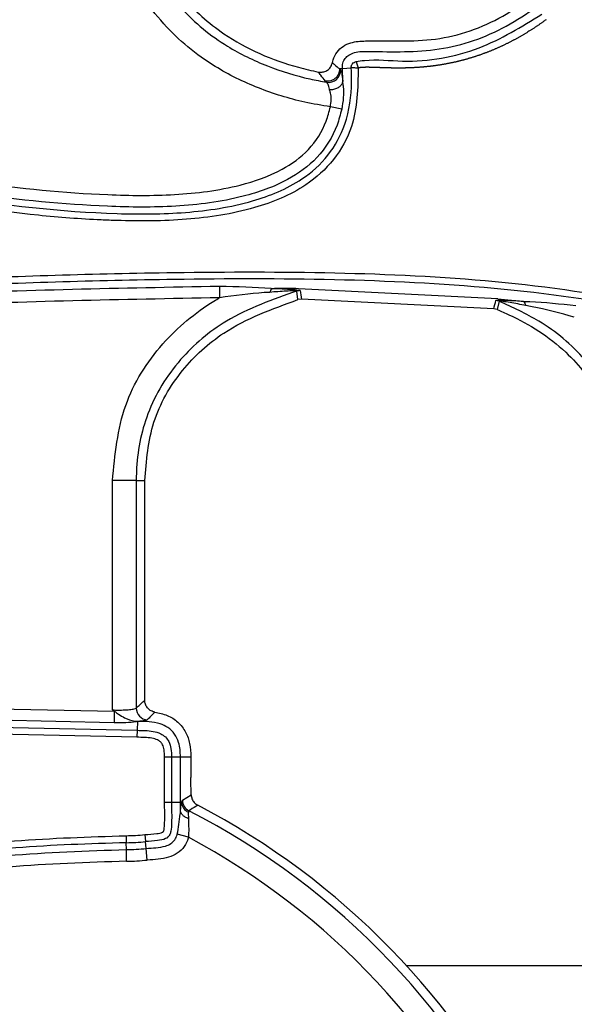
# Model space of a CAD drawing. Units: millimetres. Extents: x 75 to 2144, y 25 to 1460.
# Drawn here: x 415 to 438, y 533 to 575 of the extents above; entities that cross this region are included whole.
import ezdxf

# ---------------------------------------------------------------- set-up
doc = ezdxf.new("R2010")
doc.units = ezdxf.units.MM
doc.header["$LTSCALE"] = 5
doc.linetypes.add('SLD-Solid', pattern=[0])

msp = doc.modelspace()

# ---------------------------------------------------------------- linework, layer by layer
at = {"color": 7, "linetype": 'SLD-Solid', "lineweight": 25}
for p, q in [((428.22173, 572.75174), (428.3438, 572.75921)), ((428.3438, 572.75921), (428.7177, 572.78209)), ((428.358, 572.22856), (428.3438, 572.75921)), ((427.33477, 572.6087), (427.37918, 572.60174)), ((427.37918, 572.60174), (427.48972, 572.60174)), ((427.68651, 572.17936), (427.63906, 572.23059)), ((428.3172, 571.04362), (427.83908, 571.14656)), ((423.17861, 563.61861), (423.17953, 563.12954)), ((426.47929, 563.05242), (426.43629, 563.41143)), ((434.88421, 563.08819), (426.49581, 563.51013)), ((426.62121, 563.0704), (426.47929, 563.05242)), ((434.70973, 562.66474), (426.62121, 563.0704)), ((434.93355, 562.98296), (434.85144, 562.63059)), ((434.88421, 563.08819), (435.86583, 562.99221)), ((434.85144, 562.63059), (434.70973, 562.66474)), ((419.68199, 555.4528), (418.6858, 555.4528)), ((418.6858, 545.81971), (418.6858, 555.4528)), ((419.68199, 555.4528), (419.68199, 545.9002)), ((419.68199, 555.4528), (420.03957, 555.4528)), ((420.03957, 546.22201), (420.03957, 555.4528)), ((405.64326, 546.05305), (418.76057, 545.76485)), ((418.74983, 545.27589), (405.63252, 545.5641)), ((418.76057, 545.76485), (418.74983, 545.27589)), ((419.71408, 544.6707), (404.65798, 545.0015)), ((404.66443, 545.29487), (419.72053, 544.96407)), ((419.70598, 545.34019), (419.72863, 545.33372)), ((419.706, 545.34019), (419.75235, 545.33807)), ((419.72862, 545.33372), (419.72053, 544.96407)), ((419.72053, 544.96407), (419.71408, 544.6707)), ((421.16933, 543.84158), (420.87588, 543.84158)), ((420.87588, 541.93418), (420.87588, 543.84158)), ((421.16933, 543.84158), (421.16933, 541.93418)), ((421.54393, 543.84158), (421.16933, 543.84158)), ((421.54393, 541.93418), (421.54393, 543.84158)), ((421.98138, 543.84158), (421.54393, 543.84158)), ((421.98138, 543.84158), (421.98138, 542.98635)), ((421.6238, 542.02917), (421.99095, 542.25249)), ((421.16933, 541.93418), (420.87588, 541.93418)), ((421.54393, 541.93418), (421.16933, 541.93418)), ((421.54526, 541.59746), (421.54393, 541.93418)), ((421.5865, 541.93418), (421.54393, 541.93418)), ((421.5865, 541.93418), (421.6238, 542.02917)), ((419.25923, 540.53847), (419.26365, 540.24506)), ((420.04437, 540.582), (420.07241, 540.28989)), ((421.87688, 540.47071), (421.40576, 540.60203)), ((419.26803, 539.95467), (419.26365, 540.24506)), ((420.10015, 540.0008), (420.07241, 540.28989)), ((419.2754, 539.46565), (419.26803, 539.95467)), ((420.14688, 539.51396), (420.10015, 540.0008)), ((431.03441, 535.08355), (440.03933, 535.08355))]:
    msp.add_line(p, q, dxfattribs=at)
for centre, radius, start, end in [((427.76495, 572.67608), 0.50288, 261.026285, 2.418574), ((426.56764, 562.927), 0.50193, 89.046727, 105.170032), ((608.50194, 586.19933), 183.34542, 187.1342363, 187.24714), ((272.2792, 602.00469), 167.12662, 346.3853821, 346.5093118), ((434.74865, 562.51633), 0.50193, 68.384353, 84.765758), ((420.18447, 545.9043), 0.5025, 180.467812, 265.672047), ((422.06752, 541.96179), 0.4818, 183.285554, 246.109666), ((422.12598, 542.03167), 0.50219, 180.28436, 242.533758), ((407.43957, 513.43823), 32.01931, 26.149407, 62.411875), ((407.43957, 513.43823), 31.64242, 24.441988, 62.818117), ((419.11219, 550.29443), 9.75706, 270.863476, 275.482329), ((407.43957, 513.43823), 30.64623, 24.441988, 61.894547), ((419.11219, 550.29443), 10.05051, 270.863476, 275.482329), ((419.11219, 550.29443), 10.34093, 270.863476, 275.482329), ((419.11219, 550.29443), 10.83001, 270.863476, 275.482329)]:
    msp.add_arc(centre, radius, start, end, dxfattribs=at)
for points, knots in [([(427.83908, 571.14656), (427.47911, 571.20785), (426.45061, 571.38299), (424.79964, 571.89376), (422.73012, 572.9029), (420.68158, 574.57465), (418.99537, 577.20895), (418.79179, 579.31603), (418.6858, 580.4131)], [0, 0, 0, 0, 0.07690047, 0.21971946, 0.36236039, 0.55963676, 0.77072112, 1, 1, 1, 1]), ([(419.68199, 580.4131), (419.68199, 580.41308), (419.68199, 579.44632), (419.99192, 577.56948), (421.4423, 575.23349), (423.29371, 573.73698), (425.17623, 572.81991), (426.60304, 572.38177), (427.45121, 572.22332), (427.68651, 572.17936)], [0, 0, 0, 0, 0.00000479, 0.23156629, 0.44307008, 0.64421889, 0.79334398, 0.94267155, 1, 1, 1, 1]), ([(420.03957, 580.4131), (420.10946, 579.58212), (420.24951, 577.91684), (421.50318, 575.73806), (423.58348, 573.89164), (425.65895, 572.9856), (427.05546, 572.67152), (427.33477, 572.6087)], [0, 0, 0, 0, 0.21356504, 0.42797862, 0.62965449, 0.92592961, 1, 1, 1, 1]), ([(427.92356, 573.00543), (427.93246, 573.04509), (427.96815, 573.20416), (428.10217, 573.45771), (428.36917, 573.70376), (428.78071, 573.8883), (430.10086, 573.95774), (432.28662, 573.78806), (434.66446, 574.6254), (435.86967, 575.44013), (436.25119, 575.69804)], [0, 0, 0, 0, 0.013358611, 0.053570114, 0.091781302, 0.130846913, 0.199196386, 0.521442465, 0.848505842, 1, 1, 1, 1]), ([(428.3438, 572.75921), (428.34602, 572.83527), (428.35042, 572.98576), (428.45394, 573.18373), (428.62219, 573.34006), (428.9635, 573.48058), (430.25597, 573.46601), (432.43756, 573.39686), (434.85063, 574.22685), (436.09194, 575.06357), (436.50995, 575.34534)], [0, 0, 0, 0, 0.02519882, 0.04985837, 0.07231504, 0.1009396, 0.17081464, 0.4990078, 0.83129045, 1, 1, 1, 1]), ([(428.92011, 573.05308), (429.03653, 573.07024), (429.68456, 573.16571), (431.42488, 572.94688), (434.09241, 573.4088), (435.87597, 574.51342), (436.73154, 575.0433)], [0, 0, 0, 0, 0.04287949, 0.23868246, 0.63479986, 1, 1, 1, 1]), ([(436.90512, 574.8067), (436.88296, 574.7905), (436.84569, 574.76328), (436.79304, 574.72541), (436.73213, 574.682), (436.6709, 574.63903), (436.60937, 574.5965), (436.56307, 574.56482), (436.51662, 574.53337), (436.47002, 574.50215), (436.42326, 574.47115), (436.37635, 574.44038), (436.3293, 574.40984), (436.28209, 574.37954), (436.21894, 574.33944), (436.15549, 574.29983), (436.09175, 574.26069), (436.04379, 574.23159), (435.99569, 574.20272), (435.94744, 574.17411), (435.89904, 574.14574), (435.85049, 574.11763), (435.8018, 574.08976), (435.75297, 574.06216), (435.70399, 574.0348), (435.65487, 574.00771), (435.6056, 573.98088), (435.55619, 573.95431), (435.50665, 573.928), (435.45696, 573.90196), (435.40713, 573.87618), (435.35716, 573.85068), (435.30706, 573.82544), (435.25682, 573.80048), (435.20645, 573.7758), (435.15594, 573.75139), (435.1053, 573.72725), (435.06298, 573.70737), (435.02059, 573.68767), (434.97811, 573.66815), (434.92701, 573.645), (434.87578, 573.62214), (434.82443, 573.59956), (434.77295, 573.57727), (434.72134, 573.55527), (434.66961, 573.53357), (434.61776, 573.51215), (434.57445, 573.49455), (434.53107, 573.47714), (434.48761, 573.45991), (434.43535, 573.43953), (434.38296, 573.41945), (434.33922, 573.40296), (434.2954, 573.38667), (434.25151, 573.37056), (434.19874, 573.35153), (434.14586, 573.33281), (434.1017, 573.31746), (434.05748, 573.30231), (434.01319, 573.28734), (433.95994, 573.26969), (433.91548, 573.25524), (433.87096, 573.24098), (433.82637, 573.22692), (433.77278, 573.21035), (433.72803, 573.1968), (433.68323, 573.18345), (433.63837, 573.1703), (433.59344, 573.1574), (433.54845, 573.1447), (433.5034, 573.1322), (433.45828, 573.11996), (433.41311, 573.10791), (433.36789, 573.09606), (433.3226, 573.08448), (433.27726, 573.07309), (433.23187, 573.0619), (433.18641, 573.05098), (433.14091, 573.04025), (433.10447, 573.03182), (433.05888, 573.02149), (433.01325, 573.01136), (432.96755, 573.00149), (432.92181, 572.99181), (432.88519, 572.98423), (432.83937, 572.97495), (432.79351, 572.96587), (432.7476, 572.95706), (432.70166, 572.94844), (432.66487, 572.9417), (432.61885, 572.93347), (432.58201, 572.92705), (432.53592, 572.91922), (432.49902, 572.91311), (432.45287, 572.90566), (432.41592, 572.89987), (432.36971, 572.89282), (432.33271, 572.88733), (432.28644, 572.88067), (432.2494, 572.87549), (432.20308, 572.86921), (432.166, 572.86435), (432.1289, 572.85963), (432.09178, 572.85502), (432.05465, 572.85056), (432.00821, 572.84518), (431.97104, 572.84102), (431.92456, 572.83602), (431.88736, 572.83216), (431.85015, 572.82846), (431.81292, 572.82485), (431.77569, 572.8214), (431.72912, 572.81726), (431.69185, 572.8141), (431.65458, 572.81108), (431.61729, 572.80817), (431.58, 572.80539), (431.54269, 572.80276), (431.50538, 572.80023), (431.46805, 572.79783), (431.43072, 572.79558), (431.39339, 572.79342), (431.35604, 572.7914), (431.31869, 572.78952), (431.29067, 572.78818), (431.25331, 572.78648), (431.21595, 572.78492), (431.17858, 572.78348), (431.15054, 572.78248), (431.11317, 572.78122), (431.07578, 572.7801), (431.0384, 572.7791), (431.01036, 572.77842), (430.97297, 572.77759), (430.93558, 572.77689), (430.89818, 572.77631), (430.87014, 572.77593), (430.84209, 572.77562), (430.80469, 572.77528), (430.76729, 572.77505), (430.72989, 572.77494), (430.70184, 572.77491), (430.6738, 572.77494), (430.64575, 572.77502), (430.6177, 572.77516), (430.5803, 572.77541), (430.5429, 572.77576), (430.50551, 572.77621), (430.47746, 572.7766), (430.44941, 572.77704), (430.42137, 572.77752), (430.39332, 572.77804), (430.36528, 572.77861), (430.33724, 572.77922), (430.3092, 572.77987), (430.28116, 572.78056), (430.25312, 572.78128), (430.22508, 572.78204), (430.19704, 572.78284), (430.169, 572.78367), (430.14097, 572.78452), (430.11293, 572.78541), (430.0849, 572.78632), (430.05686, 572.78726), (430.02883, 572.78821), (430.00547, 572.78903), (429.98211, 572.78985), (429.95875, 572.79068), (429.93072, 572.79169), (429.90269, 572.79271), (429.87466, 572.79373), (429.8513, 572.79458), (429.82794, 572.79544), (429.80458, 572.79628), (429.77655, 572.79729), (429.75319, 572.79812), (429.72983, 572.79893), (429.70647, 572.79974), (429.68311, 572.80051), (429.65975, 572.80127), (429.64106, 572.80186), (429.61769, 572.80256), (429.599, 572.8031), (429.57564, 572.80374), (429.55694, 572.80422), (429.53358, 572.80478), (429.51488, 572.80518), (429.49151, 572.80564), (429.47281, 572.80595), (429.44944, 572.80628), (429.43074, 572.80649), (429.41205, 572.80663), (429.39335, 572.80672), (429.37465, 572.80674), (429.35595, 572.80668), (429.34192, 572.80659), (429.32322, 572.8064), (429.30453, 572.80611), (429.28583, 572.80569), (429.27181, 572.80532), (429.25779, 572.80488), (429.24378, 572.80436), (429.22977, 572.80376), (429.21576, 572.80308), (429.20176, 572.8023), (429.18776, 572.80141), (429.17377, 572.80042), (429.15979, 572.79931), (429.14582, 572.79806), (429.13419, 572.7969), (429.12257, 572.79563), (429.11096, 572.79426), (429.09938, 572.79273), (429.08781, 572.79107), (429.07857, 572.78962), (429.06936, 572.78804), (429.06016, 572.78636), (429.05099, 572.78452), (429.04186, 572.78251), (429.03503, 572.7809), (429.02824, 572.77917), (429.0226, 572.77762), (429.01723, 572.77605), (429.01412, 572.77507), (429.01213, 572.77444)], [0, 0, 0, 0, 0.00987658, 0.01660414, 0.02333169, 0.03678692, 0.04351448, 0.05024203, 0.05696959, 0.06369715, 0.0704247, 0.07715226, 0.08387982, 0.09060738, 0.09733493, 0.11079018, 0.11751774, 0.1242453, 0.13097286, 0.13770041, 0.14442797, 0.15115553, 0.15788309, 0.16461065, 0.17133821, 0.17806577, 0.18479333, 0.19152089, 0.19824846, 0.20497602, 0.21170358, 0.21843114, 0.2251587, 0.23188626, 0.23861383, 0.24534139, 0.25206895, 0.25879651, 0.26216028, 0.26888785, 0.27561541, 0.28234297, 0.28907054, 0.2957981, 0.30252566, 0.30925323, 0.31598079, 0.32270836, 0.32607213, 0.33279969, 0.33952726, 0.34625482, 0.35298238, 0.35634616, 0.36307372, 0.36980129, 0.37652885, 0.38325642, 0.38662019, 0.39334775, 0.40007532, 0.40680288, 0.41016665, 0.41689422, 0.42362178, 0.43034935, 0.43371312, 0.44044069, 0.44716825, 0.45053202, 0.45725959, 0.46398716, 0.46735093, 0.47407849, 0.48080606, 0.48416983, 0.4908974, 0.49762496, 0.50098873, 0.5077163, 0.51108007, 0.51780763, 0.5245352, 0.52789897, 0.53462654, 0.53799031, 0.54471787, 0.55144544, 0.55480921, 0.56153677, 0.56490055, 0.57162811, 0.57499188, 0.58171945, 0.58508322, 0.59181078, 0.59517455, 0.60190212, 0.60526589, 0.61199345, 0.61535722, 0.62208478, 0.62544856, 0.62881233, 0.63553989, 0.63890366, 0.64563122, 0.64899499, 0.65572256, 0.65908633, 0.6624501, 0.66917766, 0.67254143, 0.67926899, 0.68263276, 0.68599653, 0.69272409, 0.69608786, 0.69945163, 0.70617919, 0.70954296, 0.71290674, 0.71963429, 0.72299806, 0.72636183, 0.72972561, 0.73645316, 0.73981693, 0.7431807, 0.74654447, 0.75327203, 0.7566358, 0.75999957, 0.76336334, 0.77009089, 0.77345466, 0.77681843, 0.7801822, 0.78354598, 0.79027353, 0.7936373, 0.79700107, 0.80036484, 0.80372861, 0.80709238, 0.81045615, 0.81718369, 0.82054746, 0.82391123, 0.827275, 0.83063877, 0.83400254, 0.83736631, 0.84073008, 0.84409385, 0.84745762, 0.85082139, 0.85418516, 0.85754893, 0.8609127, 0.86427646, 0.86764023, 0.871004, 0.87436777, 0.87773154, 0.88109531, 0.88277719, 0.88614096, 0.88950473, 0.8928685, 0.89623227, 0.89959603, 0.90127792, 0.90464169, 0.90800546, 0.91136922, 0.91305111, 0.91641488, 0.91977865, 0.92146053, 0.9248243, 0.92650618, 0.92986995, 0.93155184, 0.93491561, 0.93659749, 0.93996127, 0.94164315, 0.94500693, 0.94668881, 0.95005259, 0.95173447, 0.95341636, 0.95678014, 0.95846203, 0.96014391, 0.9618258, 0.9651896, 0.96687149, 0.96855338, 0.97023527, 0.97191716, 0.97359905, 0.97528094, 0.97696284, 0.97864473, 0.98032663, 0.98200853, 0.98369044, 0.98537235, 0.9862133, 0.98789522, 0.98957715, 0.9904181, 0.99210005, 0.99294101, 0.99378196, 0.99546398, 0.99630494, 0.99714591, 0.99798689, 0.99882788, 0.99924836, 1, 1, 1, 1]), ([(429.01213, 572.77444), (428.99465, 571.93732), (428.96603, 570.56619), (428.03998, 568.87582), (426.64746, 567.63424), (424.49672, 566.76308), (421.78836, 566.35191), (419.62401, 566.3428), (417.55023, 566.41995), (414.62033, 566.64327), (410.12052, 567.32356), (406.48879, 567.82053), (404.67272, 568.06904)], [0, 0, 0, 0, 0.08790289, 0.14397705, 0.2000108, 0.2840367, 0.38727004, 0.49099635, 0.51454313, 0.60876369, 0.80436077, 1, 1, 1, 1]), ([(404.70618, 568.36057), (404.7062, 568.36057), (407.07356, 568.09341), (411.7683, 567.31231), (417.4567, 566.62477), (421.75142, 566.64485), (424.4012, 567.04425), (426.47941, 567.88215), (427.80857, 569.05975), (428.57234, 570.49192), (428.75749, 571.79464), (428.72544, 572.59015), (428.7177, 572.78209)], [0, 0, 0, 0, 0.00000217, 0.25868122, 0.51683395, 0.62073987, 0.72414428, 0.80634047, 0.8600384, 0.91351121, 0.979132, 1, 1, 1, 1]), ([(427.48972, 572.60174), (427.54471, 572.61336), (427.65467, 572.63661), (427.79223, 572.73827), (427.88625, 572.86605), (427.91214, 572.96274), (427.92356, 573.00543)], [0, 0, 0, 0, 0.26397596, 0.52797517, 0.79158043, 1, 1, 1, 1]), ([(428.22174, 572.75173), (428.22123, 572.71447), (428.22022, 572.63994), (428.18719, 572.53181), (428.13276, 572.43328), (428.05739, 572.34918), (427.96544, 572.28363), (427.86147, 572.24048), (427.75034, 572.21967), (427.67615, 572.22695), (427.63906, 572.23059)], [0, 0, 0, 0, 0.1249898, 0.24999125, 0.37499271, 0.49999417, 0.62499563, 0.74999708, 0.87499854, 1, 1, 1, 1]), ([(427.92356, 573.00543), (427.95687, 572.97285), (428.04863, 572.88311), (428.15169, 572.801), (428.22172, 572.75174), (428.22172, 572.75174)], [0, 0, 0, 0, 0.3629904, 0.99998344, 1, 1, 1, 1]), ([(428.22174, 572.75174), (428.22174, 572.75174), (428.23702, 572.73355), (428.2522, 572.71542), (428.26738, 572.69731)], [0, 0, 0, 0, 0.00012241, 1, 1, 1, 1]), ([(428.26738, 572.69731), (428.28428, 572.65992), (428.31867, 572.58383), (428.34803, 572.35801), (428.358, 572.22857), (428.358, 572.22856)], [0, 0, 0, 0, 0.49138762, 0.99994262, 1, 1, 1, 1]), ([(428.7177, 572.78209), (428.71792, 572.8125), (428.71824, 572.85844), (428.74013, 572.91618), (428.7732, 572.96912), (428.83398, 573.02027), (428.89165, 573.04224), (428.92011, 573.05308)], [0, 0, 0, 0, 0.245441725, 0.370888631, 0.498227777, 0.752296959, 1, 1, 1, 1]), ([(429.01213, 572.77444), (428.97802, 572.77533), (428.90977, 572.7771), (428.81958, 572.77944), (428.74905, 572.78128), (428.72815, 572.78182), (428.7177, 572.78209)], [0, 0, 0, 0, 0.249926256, 0.500097752, 0.75021126, 1, 1, 1, 1]), ([(428.92011, 573.05308), (428.92337, 573.04323), (428.92988, 573.02349), (428.95188, 572.95687), (428.98009, 572.87147), (429.00145, 572.80677), (429.01213, 572.77444)], [0, 0, 0, 0, 0.24977738, 0.49987394, 0.75005694, 1, 1, 1, 1]), ([(427.63906, 572.23059), (427.56817, 572.3113), (427.45693, 572.43796), (427.36729, 572.56325), (427.33477, 572.6087)], [0, 0, 0, 0, 0.63721512, 1, 1, 1, 1]), ([(427.80801, 571.8574), (427.80642, 571.86581), (427.78906, 571.95708), (427.74428, 572.10517), (427.70573, 572.15468), (427.68651, 572.17936)], [0, 0, 0, 0, 0.04838286, 0.52540588, 1, 1, 1, 1]), ([(428.35392, 572.17915), (428.3394, 572.14074), (428.31037, 572.06392), (428.20152, 571.96499), (428.05855, 571.89254), (427.92415, 571.86236), (427.84024, 571.85732), (427.81244, 571.85739), (427.80801, 571.8574)], [0, 0, 0, 0, 0.22207605, 0.44415179, 0.66625625, 0.88856935, 0.98226433, 1, 1, 1, 1]), ([(428.35392, 572.17915), (428.35495, 572.1727), (428.3646, 572.11271), (428.38824, 571.91611), (428.40025, 571.54109), (428.34514, 571.21096), (428.3172, 571.04362)], [0, 0, 0, 0, 0.02059381, 0.19156372, 0.59021816, 1, 1, 1, 1]), ([(428.358, 572.22856), (428.35785, 572.22099), (428.35756, 572.20706), (428.35604, 572.18976), (428.3545, 572.18207), (428.35392, 572.17915)], [0, 0, 0, 0, 0.4252095, 0.782271569, 1, 1, 1, 1]), ([(427.83908, 571.14656), (427.85655, 571.24822), (427.89171, 571.45292), (427.85889, 571.69535), (427.82128, 571.81516), (427.80801, 571.8574)], [0, 0, 0, 0, 0.38980812, 0.78486955, 1, 1, 1, 1]), ([(428.3172, 571.04362), (428.25901, 570.81866), (428.06754, 570.07849), (427.35744, 568.96299), (425.94715, 567.94329), (423.90834, 567.24006), (421.33961, 566.91155), (417.56959, 566.94915), (412.91706, 567.42916), (408.36522, 568.17786), (405.63066, 568.53324), (404.73875, 568.64916)], [0, 0, 0, 0, 0.02740625, 0.09017401, 0.15099871, 0.2297209, 0.34224553, 0.45524815, 0.67436773, 0.89379079, 1, 1, 1, 1]), ([(405.80377, 569.01114), (406.36404, 568.93363), (408.75629, 568.60265), (412.96269, 567.9186), (417.57444, 567.43996), (421.289, 567.39976), (423.77112, 567.71416), (425.70081, 568.37459), (426.98619, 569.29697), (427.61825, 570.2907), (427.78717, 570.94535), (427.83908, 571.14656)], [0, 0, 0, 0, 0.071687799, 0.306096723, 0.540179931, 0.658511481, 0.776330137, 0.855654261, 0.914415354, 0.973695777, 1, 1, 1, 1]), ([(405.02644, 563.58873), (407.11021, 563.69494), (412.52343, 563.97086), (420.1911, 564.2148), (428.02546, 564.23054), (434.76683, 563.91764), (440.05503, 563.16499), (443.88479, 562.28674), (445.45748, 561.69237), (446.24327, 561.3954)], [0, 0, 0, 0, 0.150737162, 0.391584507, 0.554129375, 0.716674445, 0.878679188, 0.9393823, 1, 1, 1, 1]), ([(446.12834, 561.1254), (446.12832, 561.12541), (445.36515, 561.45027), (443.79063, 561.99208), (439.99741, 562.88883), (434.72604, 563.62248), (428.00803, 563.93846), (420.19037, 563.92064), (412.53118, 563.67757), (407.11914, 563.40162), (405.0333, 563.29527)], [0, 0, 0, 0, 0.00000145, 0.060103, 0.12029021, 0.28227281, 0.44479688, 0.60732123, 0.84865913, 1, 1, 1, 1]), ([(405.76896, 563.041), (407.45452, 563.12841), (413.25366, 563.42917), (419.05996, 563.54), (423.17861, 563.61861)], [0, 0, 0, 0, 0.29065838, 1, 1, 1, 1]), ([(423.17861, 563.61861), (423.92364, 563.60512), (424.69124, 563.59123), (425.38629, 563.52176), (425.40672, 563.51971)], [0, 0, 0, 0, 0.97059265, 1, 1, 1, 1]), ([(426.43629, 563.41143), (425.41571, 563.05352), (423.59774, 562.41598), (421.40935, 560.58825), (420.052, 558.3721), (419.69641, 556.53109), (419.68369, 555.57982), (419.68199, 555.4528)], [0, 0, 0, 0, 0.2864035, 0.51016933, 0.74607458, 0.96609588, 1, 1, 1, 1]), ([(425.29002, 563.35686), (425.21512, 563.35296), (424.52716, 563.31718), (423.81456, 563.21796), (423.17953, 563.12954)], [0, 0, 0, 0, 0.10886113, 1, 1, 1, 1]), ([(425.40672, 563.51971), (425.38554, 563.50394), (425.34562, 563.47421), (425.30811, 563.40226), (425.29177, 563.36126), (425.29002, 563.35686)], [0, 0, 0, 0, 0.50215376, 0.94652627, 1, 1, 1, 1]), ([(426.43629, 563.41143), (426.43377, 563.41323), (426.42938, 563.41636), (426.38528, 563.42032), (426.24497, 563.42049), (425.87011, 563.40427), (425.5237, 563.37596), (425.29002, 563.35686)], [0, 0, 0, 0, 0.04904353, 0.08531619, 0.20644261, 0.46465844, 1, 1, 1, 1]), ([(425.40672, 563.51971), (425.40817, 563.52023), (425.41153, 563.52143), (425.42369, 563.52297), (425.45179, 563.52448), (425.47734, 563.52432), (425.49543, 563.52421)], [0, 0, 0, 0, 0.09058094, 0.20955347, 0.44031817, 1, 1, 1, 1]), ([(426.49581, 563.51013), (426.35225, 563.5125), (426.01881, 563.518), (425.68533, 563.52196), (425.49543, 563.52421)], [0, 0, 0, 0, 0.43051475, 1, 1, 1, 1]), ([(425.49543, 563.52421), (425.49545, 563.52421), (425.7112, 563.51434), (426.04625, 563.49631), (426.39337, 563.46723), (426.55049, 563.44538), (426.56817, 563.43392), (426.57599, 563.42885)], [0, 0, 0, 0, 0.00004048, 0.47015754, 0.74186288, 0.8858741, 1, 1, 1, 1]), ([(423.17953, 563.12954), (419.06796, 563.05102), (413.26949, 562.94029), (407.47817, 562.63992), (405.79334, 562.55253)], [0, 0, 0, 0, 0.70907675, 1, 1, 1, 1]), ([(418.6858, 555.4528), (418.78791, 556.53035), (418.98584, 558.61909), (420.64366, 561.24676), (422.22332, 562.55757), (423.10283, 563.08366), (423.17953, 563.12954)], [0, 0, 0, 0, 0.34518576, 0.66911213, 0.97114497, 1, 1, 1, 1]), ([(420.03957, 555.4528), (420.10934, 556.28441), (420.24915, 557.95092), (421.50459, 560.12061), (423.57249, 562.00001), (425.39657, 562.66042), (426.47929, 563.05242)], [0, 0, 0, 0, 0.23108305, 0.46308424, 0.68130289, 1, 1, 1, 1]), ([(434.79444, 563.01616), (434.80286, 563.02041), (434.82194, 563.03002), (434.9826, 563.0348), (435.32759, 563.02582), (435.65704, 563.0066), (435.86581, 562.99221), (435.86583, 562.99221)], [0, 0, 0, 0, 0.11627383, 0.2632887, 0.54047903, 0.99995924, 1, 1, 1, 1]), ([(436.05156, 562.80146), (435.82862, 562.84617), (435.49349, 562.91339), (435.12726, 562.97065), (434.98024, 562.98688), (434.93829, 562.987), (434.93487, 562.98408), (434.93355, 562.98296)], [0, 0, 0, 0, 0.52478415, 0.78885841, 0.91283363, 0.96639075, 1, 1, 1, 1]), ([(440.39715, 555.4528), (440.39715, 555.45282), (440.39715, 556.40279), (440.09695, 558.26462), (438.66912, 560.59011), (436.83485, 562.1196), (435.5016, 562.72501), (434.93355, 562.98296)], [0, 0, 0, 0, 0.00000607, 0.28825315, 0.55665633, 0.81110649, 1, 1, 1, 1]), ([(435.86583, 562.99221), (435.87626, 562.99108), (435.89706, 562.98881), (435.92215, 562.98535), (435.93975, 562.982), (435.94878, 562.97966), (435.9517, 562.97814), (435.95263, 562.97765)], [0, 0, 0, 0, 0.32984466, 0.6574101, 0.79498271, 0.93413799, 1, 1, 1, 1]), ([(435.95263, 562.97765), (435.97286, 562.97734), (436.06338, 562.97597), (436.76974, 562.95704), (437.50329, 562.87363), (438.16028, 562.79893)], [0, 0, 0, 0, 0.02915731, 0.13049844, 1, 1, 1, 1]), ([(435.95263, 562.97765), (435.97518, 562.95572), (436.01197, 562.91994), (436.04045, 562.84211), (436.05031, 562.80603), (436.05156, 562.80146)], [0, 0, 0, 0, 0.58051281, 0.94688199, 1, 1, 1, 1]), ([(438.09265, 562.31455), (437.49889, 562.47958), (436.81317, 562.67017), (436.14162, 562.78593), (436.05156, 562.80146)], [0, 0, 0, 0, 0.8658943, 1, 1, 1, 1]), ([(434.85144, 562.63059), (435.01727, 562.56071), (436.05958, 562.12149), (437.72302, 561.05064), (439.33525, 558.99985), (439.97521, 557.04418), (440.02373, 555.84445), (440.03957, 555.4528)], [0, 0, 0, 0, 0.05737931, 0.36065535, 0.61768291, 0.87519438, 1, 1, 1, 1]), ([(418.6858, 545.81971), (418.72928, 545.81851), (418.88432, 545.81424), (419.14464, 545.8164), (419.41736, 545.8345), (419.61811, 545.8627), (419.66055, 545.88761), (419.68199, 545.9002)], [0, 0, 0, 0, 0.0881546, 0.3142756, 0.53941457, 0.76721996, 1, 1, 1, 1]), ([(418.6858, 545.81971), (418.68749, 545.81845), (418.71234, 545.80006), (418.73731, 545.78184), (418.76057, 545.76485)], [0, 0, 0, 0, 0.06821866, 1, 1, 1, 1]), ([(419.68199, 545.9002), (419.73573, 545.94998), (419.8432, 546.04955), (419.9624, 546.15524), (420.02787, 546.21189), (420.03957, 546.22201)], [0, 0, 0, 0, 0.45091956, 0.90183919, 1, 1, 1, 1]), ([(420.4646, 545.7293), (420.45234, 545.73141), (420.38528, 545.74297), (420.26828, 545.79174), (420.14192, 545.90453), (420.05604, 546.05378), (420.04506, 546.16594), (420.03957, 546.22201)], [0, 0, 0, 0, 0.05284758, 0.28916415, 0.52562273, 0.76282878, 1, 1, 1, 1]), ([(418.76057, 545.76485), (418.819, 545.72321), (418.95856, 545.62375), (419.23344, 545.46034), (419.49929, 545.36025), (419.6767, 545.34303), (419.706, 545.34019)], [0, 0, 0, 0, 0.20521563, 0.49017194, 0.91580455, 1, 1, 1, 1]), ([(420.14655, 545.40323), (420.14627, 545.40294), (420.13243, 545.38898), (420.05984, 545.36497), (419.85461, 545.34702), (419.75235, 545.33807)], [0, 0, 0, 0, 0.01046543, 0.50693415, 1, 1, 1, 1]), ([(420.4646, 545.7293), (420.45436, 545.71896), (420.3971, 545.66113), (420.29147, 545.55382), (420.19486, 545.45343), (420.14655, 545.40323)], [0, 0, 0, 0, 0.09815546, 0.54906815, 1, 1, 1, 1]), ([(420.4646, 545.7293), (420.64098, 545.69314), (420.99089, 545.62139), (421.45184, 545.33033), (421.77714, 544.90792), (421.95691, 544.39251), (421.97295, 544.03128), (421.98138, 543.84158)], [0, 0, 0, 0, 0.20069873, 0.39817552, 0.59608953, 0.78788933, 1, 1, 1, 1]), ([(419.72862, 545.33373), (419.72282, 545.33271), (419.70426, 545.32945), (419.56158, 545.3064), (419.24984, 545.27484), (418.91718, 545.27554), (418.74983, 545.27589)], [0, 0, 0, 0, 0.02238381, 0.07156279, 0.53292698, 1, 1, 1, 1]), ([(419.75235, 545.33807), (419.7513, 545.33787), (419.74352, 545.3364), (419.73559, 545.33495), (419.72865, 545.33372), (419.72864, 545.33372)], [0, 0, 0, 0, 0.13448588, 0.99884473, 1, 1, 1, 1]), ([(421.54393, 543.84158), (421.53327, 544.04926), (421.51584, 544.38879), (421.31205, 544.82149), (421.03135, 545.09433), (420.50715, 545.32595), (420.06873, 545.33299), (419.75235, 545.33807)], [0, 0, 0, 0, 0.22867726, 0.37384619, 0.51983765, 0.65349437, 1, 1, 1, 1]), ([(420.87588, 543.84158), (420.87264, 543.94262), (420.86698, 544.11846), (420.80665, 544.33763), (420.70841, 544.48226), (420.55423, 544.58364), (420.21762, 544.66482), (419.92374, 544.66825), (419.71408, 544.6707)], [0, 0, 0, 0, 0.17842103, 0.31049332, 0.39582121, 0.48138755, 0.63002151, 1, 1, 1, 1]), ([(419.72053, 544.96407), (419.94491, 544.961), (420.28103, 544.9564), (420.68863, 544.85044), (420.91827, 544.69479), (421.072, 544.47488), (421.15599, 544.18127), (421.16933, 543.95986), (421.16933, 543.8416), (421.16933, 543.84158)], [0, 0, 0, 0, 0.31236436, 0.46791813, 0.57967549, 0.69186938, 0.83496062, 0.99997209, 1, 1, 1, 1]), ([(421.99095, 542.25249), (421.98722, 542.42481), (421.98198, 542.66668), (421.98151, 542.91496), (421.98138, 542.98635)], [0, 0, 0, 0, 0.712471939, 1, 1, 1, 1]), ([(421.99095, 542.25249), (421.99837, 542.19553), (422.01321, 542.08157), (422.10554, 541.93609), (422.201, 541.85377), (422.25799, 541.82248), (422.26811, 541.81693)], [0, 0, 0, 0, 0.3234467, 0.64702577, 0.93732336, 1, 1, 1, 1]), ([(420.04437, 540.582), (420.2101, 540.59769), (420.45903, 540.62125), (420.72216, 540.64605), (420.81369, 540.69347), (420.83744, 540.72965), (420.86872, 540.86025), (420.87972, 541.12687), (420.87748, 541.50926), (420.87642, 541.79253), (420.87588, 541.93418)], [0, 0, 0, 0, 0.2474738, 0.37173511, 0.38420982, 0.3969673, 0.43395305, 0.58104328, 0.79050025, 1, 1, 1, 1]), ([(421.16933, 541.93418), (421.16933, 541.93416), (421.16933, 541.7931), (421.1713, 541.5072), (421.17286, 541.10471), (421.16006, 540.79049), (421.09863, 540.58175), (421.0169, 540.47422), (420.847, 540.37071), (420.52307, 540.32856), (420.24027, 540.3043), (420.07241, 540.28989)], [0, 0, 0, 0, 0.0000244, 0.17209438, 0.34862333, 0.49183053, 0.55352361, 0.61121615, 0.65163542, 0.79321472, 1, 1, 1, 1]), ([(421.54526, 541.59746), (421.54765, 541.62697), (421.55902, 541.767), (421.57387, 541.8748), (421.5865, 541.93417), (421.5865, 541.93418)], [0, 0, 0, 0, 0.21075214, 0.99989929, 1, 1, 1, 1]), ([(422.26811, 541.81693), (422.23933, 541.79922), (422.11474, 541.72254), (421.99016, 541.64541), (421.89435, 541.58609)], [0, 0, 0, 0, 0.23093637, 1, 1, 1, 1]), ([(421.40576, 540.60203), (421.43131, 540.73767), (421.48791, 541.0383), (421.51317, 541.34642), (421.54157, 541.51046), (421.54786, 541.54387), (421.54896, 541.54969)], [0, 0, 0, 0, 0.39270862, 0.87039091, 0.97745059, 1, 1, 1, 1]), ([(421.54896, 541.54969), (421.54823, 541.55368), (421.54654, 541.56293), (421.54551, 541.58021), (421.54533, 541.59224), (421.54526, 541.59746)], [0, 0, 0, 0, 0.3010193, 0.69648933, 1, 1, 1, 1]), ([(421.88009, 541.25792), (421.87605, 541.25918), (421.86463, 541.26273), (421.80161, 541.2844), (421.6997, 541.33652), (421.59165, 541.43536), (421.56319, 541.51158), (421.54896, 541.54969)], [0, 0, 0, 0, 0.0239131, 0.06748951, 0.37849681, 0.68924375, 1, 1, 1, 1]), ([(421.87239, 541.52127), (421.87226, 541.5199), (421.86827, 541.47778), (421.86881, 541.39369), (421.87764, 541.28743), (421.88009, 541.25792)], [0, 0, 0, 0, 0.023715212, 0.728895375, 1, 1, 1, 1]), ([(421.89435, 541.58609), (421.88628, 541.57571), (421.87694, 541.5637), (421.87293, 541.52632), (421.87239, 541.52127)], [0, 0, 0, 0, 0.86465866, 1, 1, 1, 1]), ([(421.88009, 541.25792), (421.87859, 541.22998), (421.87201, 541.10698), (421.89543, 540.84228), (421.88307, 540.59474), (421.87688, 540.47071)], [0, 0, 0, 0, 0.127865507, 0.56300878, 1, 1, 1, 1]), ([(400.25708, 537.80568), (401.87364, 538.1169), (405.10589, 538.73917), (409.83749, 539.79948), (414.57552, 540.38982), (417.69476, 540.48882), (419.25923, 540.53847)], [0, 0, 0, 0, 0.25676898, 0.51340021, 0.75594235, 1, 1, 1, 1]), ([(420.10015, 540.0008), (420.10017, 540.0008), (420.36995, 540.02669), (420.7319, 540.02328), (421.13707, 540.1907), (421.30944, 540.36038), (421.37923, 540.51029), (421.40304, 540.59262), (421.40576, 540.60203)], [0, 0, 0, 0, 0.0000387, 0.52443706, 0.68587618, 0.83410707, 0.98105168, 1, 1, 1, 1]), ([(421.87688, 540.47071), (421.87272, 540.45635), (421.83344, 540.32058), (421.71191, 540.06675), (421.42351, 539.78211), (420.89001, 539.55268), (420.45076, 539.5298), (420.14688, 539.51396)], [0, 0, 0, 0, 0.02100215, 0.19851671, 0.38806152, 0.57663904, 1, 1, 1, 1]), ([(419.26365, 540.24506), (417.71566, 540.1961), (414.61122, 540.09792), (409.89252, 539.51141), (405.15854, 538.45031), (401.92546, 537.82809), (400.30327, 537.5159)], [0, 0, 0, 0, 0.24201622, 0.48535176, 0.74177675, 1, 1, 1, 1]), ([(400.34898, 537.2291), (400.349, 537.2291), (401.84798, 537.46801), (404.83585, 538.09803), (409.44136, 539.12775), (414.27196, 539.79327), (417.6038, 539.90091), (419.26803, 539.95467)], [0, 0, 0, 0, 0.00000313, 0.2377817, 0.47804091, 0.73928409, 1, 1, 1, 1]), ([(419.2754, 539.46565), (417.62324, 539.41183), (414.31822, 539.30417), (409.51886, 538.6504), (404.92888, 537.59685), (401.92682, 537.02967), (400.42596, 536.74612)], [0, 0, 0, 0, 0.25978556, 0.51968116, 0.75986861, 1, 1, 1, 1])]:
    msp.add_open_spline(points, degree=3, knots=knots, dxfattribs=at)

doc.saveas('drawing.dxf')
